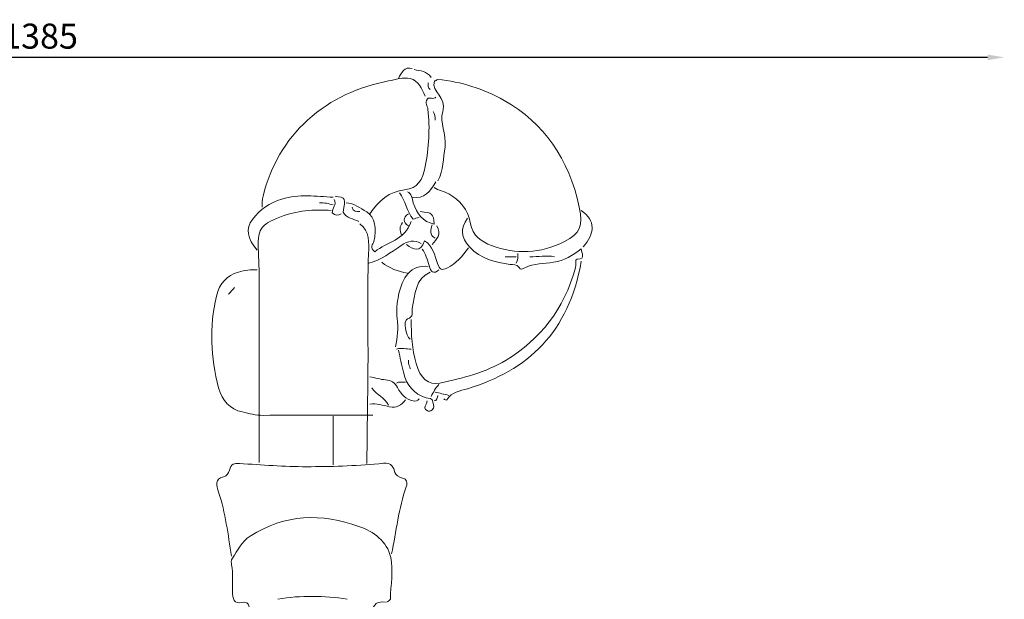
# Model space of a CAD drawing. Extents: x -36926 to 7563, y -13303 to -1636.
# Drawn here: x -29416 to -22336, y -5801 to -1636 of the extents above; entities that cross this region are included whole.
import ezdxf

# ---------------------------------------------------------------- set-up
doc = ezdxf.new("R2010")
doc.units = 0
doc.header["$MEASUREMENT"] = 0
doc.layers.add('Layer 1', color=7, linetype='Continuous', lineweight=0)
doc.styles.get("Standard").update_dxf_attribs({"font": 'TT0246M.TTF'})
doc.dimstyles.get("Standard").update_dxf_attribs({"dimtxt": 180, "dimasz": 120, "dimexe": 0.18, "dimexo": 0.0625, "dimgap": 60, "dimtad": 1, "dimdec": 0, "dimlfac": 0.1, "dimrnd": 5, "dimdsep": 46, "dimtxsty": 'Standard', "dimcen": 120, "dimse1": 1, "dimse2": 1, "dimclrd": 256, "dimclrt": 256, "dimadec": 0, "dimazin": 0, "dimtfac": 1, "dimtdec": 0, "dimtofl": 0, "dimtmove": 1, "dimatfit": 3, "dimfxl": 1, "dimtolj": 1, "dimtzin": 0, "dimarcsym": 0})

# ---------------------------------------------------------------- blocks, each defined once
blk = doc.blocks.new('*D31')
at = {"lineweight": -2, "transparency": 16777216}
blk.add_line((-36084.9, -1905.9), (-22455.6, -1905.9), dxfattribs=at)
at = {"transparency": 16777216}
for points in [[(-36084.9, -1885.9), (-36084.9, -1925.9), (-36204.9, -1905.9)], [(-22455.6, -1885.9), (-22455.6, -1925.9), (-22335.6, -1905.9)]]:
    blk.add_solid(points, dxfattribs=at)
at = {"layer": 'Defpoints', "color": 0, "transparency": 16777216}
for p in [(-22335.6, -1905.9), (-36204.9, -6147.1), (-22335.6, -8667.7)]:
    blk.add_point(p, dxfattribs=at)
at = {"transparency": 16777216, "insert": (-29270.2, -1753.7), "char_height": 180, "attachment_point": 5}
blk.add_mtext('\\A1;1385', dxfattribs=at)
blk = doc.blocks.new('*D32')
at = {"lineweight": -2, "transparency": 16777216}
blk.add_line((-36656, -2114.4), (-36656, -13146.8), dxfattribs=at)
at = {"transparency": 16777216}
for points in [[(-36676, -2114.4), (-36636, -2114.4), (-36656, -1994.4)], [(-36676, -13146.8), (-36636, -13146.8), (-36656, -13266.8)]]:
    blk.add_solid(points, dxfattribs=at)
at = {"layer": 'Defpoints', "color": 0, "transparency": 16777216}
for p in [(-26578.9, -1994.4), (-36656, -13266.8), (-31848.6, -13266.8)]:
    blk.add_point(p, dxfattribs=at)
at = {"transparency": 16777216, "insert": (-36808.2, -7630.6), "char_height": 180, "attachment_point": 5, "rotation": 90}
blk.add_mtext('\\A1;1125', dxfattribs=at)

msp = doc.modelspace()

# ---------------------------------------------------------------- linework, layer by layer
at = {"layer": 'Layer 1', "lineweight": 5}
for points in [[(-26593.1, -1986.5), (-26649.8, -1969.5), (-26670.2, -2015.2), (-26692.6, -2057.7)], [(-26458.1, -2049.8), (-26489.3, -2006.7), (-26534.7, -2002.2), (-26578.9, -1994.4)], [(-26479.4, -2089.3), (-26480.4, -2107.2), (-26482.1, -2125.4), (-26465.2, -2136.8)], [(-26443.9, -2295), (-26432.8, -2314.3), (-26428.2, -2335.4), (-26429.7, -2358.2)], [(-26422.6, -2801.2), (-26463.4, -2868.8), (-26509.1, -2926.8), (-26593.1, -2911.9)], [(-27161.4, -2967.3), (-27193.9, -2956.7), (-27226.9, -2950.5), (-27260.9, -2951.5)], [(-27026.4, -2983.1), (-27017.5, -3016), (-26993.9, -3016.2), (-26969.6, -3014.8)], [(-26621.5, -3030.6), (-26662.4, -3059.6), (-26662.4, -3088.6), (-26621.5, -3117.6)], [(-25378.3, -3006.9), (-25272.5, -3077.6), (-25279.4, -3174.6), (-25364.1, -3267.9)], [(-26664.1, -3093.9), (-26687.5, -3120.8), (-26681.8, -3150.6), (-26671.2, -3180.9)], [(-26451, -3109.7), (-26458.4, -3145.4), (-26474.6, -3183.5), (-26429.7, -3204.6)], [(-26415.5, -3117.6), (-26381.7, -3177.4), (-26417.2, -3214.4), (-26451, -3252.1)], [(-25833, -3315.4), (-25832.6, -3340.4), (-25834.6, -3364.8), (-25847.2, -3386.5)], [(-25570.1, -3339.1), (-25629.3, -3327.3), (-25688.5, -3339.9), (-25747.7, -3339.1)], [(-26628.6, -3457.7), (-26694.5, -3443.9), (-26758.1, -3423.3), (-26813.3, -3378.6)], [(-25847.2, -3339.1), (-25873.2, -3339.1), (-25899.3, -3339.1), (-25925.3, -3339.1)], [(-27871.8, -3560.6), (-27886, -3576.4), (-27900.2, -3592.2), (-27914.5, -3608)], [(-26600.2, -4003.5), (-26635.7, -4004.9), (-26671.2, -3990.2), (-26706.8, -4003.5)], [(-26621.5, -4082.6), (-26625.2, -4106.1), (-26610.7, -4124.4), (-26607.3, -4145.9)], [(-26642.8, -4240.8), (-26664, -4245.1), (-26686.9, -4231.1), (-26706.8, -4248.7)], [(-26884.4, -4280.4), (-26852.6, -4332.6), (-26790.7, -4349.2), (-26763.6, -4406.9)], [(-26401.3, -4256.6), (-26426.2, -4280.8), (-26441.3, -4312.9), (-26458.1, -4343.7)], [(-26429.7, -4312), (-26396.6, -4319.9), (-26363.4, -4327.8), (-26330.2, -4335.7)], [(-26408.4, -4335.7), (-26416.4, -4350.2), (-26411.5, -4376.2), (-26436.8, -4375.3)], [(-27161.4, -4486), (-27161.4, -4602), (-27161.4, -4718.1), (-27161.4, -4834.1)], [(-27062, -5799.1), (-27227.7, -5775.6), (-27393.5, -5772.3), (-27559.2, -5799.1)]]:
    msp.add_open_spline(points, degree=3, dxfattribs=at)
for points, knots in [([(-26500.7, -2184.2), (-26527.7, -2133.1), (-26547.2, -2071.6), (-26607.5, -2058.6), (-26659.8, -2047.3), (-26712.8, -2066.1), (-26763.2, -2076), (-26976.9, -2117.9), (-27175.7, -2201.7), (-27346.5, -2357.8), (-27505.1, -2502.8), (-27611.1, -2684.3), (-27666.4, -2903.8), (-27673.2, -2930.6), (-27671.6, -2956.6), (-27672.9, -2983.1)], [0, 0, 0, 0, 1, 1, 1, 2, 2, 2, 3, 3, 3, 4, 4, 4, 5, 5, 5, 5]), ([(-26436.8, -2840.8), (-26404.5, -2865.4), (-26364.3, -2868.3), (-26330.2, -2888.1), (-26252.9, -2933.1), (-26192.4, -2998.5), (-26175.8, -3094.3), (-26158.7, -3193.4), (-26093.6, -3232.6), (-26024.2, -3258), (-25847.4, -3322.7), (-25671.6, -3319.2), (-25498.6, -3229.5), (-25386.5, -3171.5), (-25362.4, -3119.8), (-25391.9, -2983), (-25467, -2634.6), (-25645.3, -2378.4), (-25932.4, -2215.7), (-26082.3, -2130.7), (-26241.1, -2081.6), (-26408.4, -2065.5), (-26418.8, -2064.5), (-26425.4, -2079.6), (-26432.9, -2075.2), (-26461.6, -2161.2), (-26338.3, -2189.9), (-26374.2, -2297.3), (-26398.3, -2369.3), (-26344.2, -2460.6), (-26357.8, -2548.3), (-26370.7, -2631.1), (-26371, -2716.8), (-26408.4, -2793.3)], [0, 0, 0, 0, 1, 1, 1, 2, 2, 2, 3, 3, 3, 4, 4, 4, 5, 5, 5, 6, 6, 6, 7, 7, 7, 8, 8, 8, 9, 9, 9, 10, 10, 10, 11, 11, 11, 11]), ([(-26422.6, -2192.1), (-26440.6, -2213.8), (-26468.4, -2186.6), (-26484.7, -2205.2), (-26504.7, -2234.2), (-26483, -2255.5), (-26480.5, -2279.3), (-26465.4, -2417.4), (-26473.2, -2554.1), (-26499.6, -2690.7), (-26518, -2786.2), (-26552.6, -2848.5), (-26649.8, -2858.3), (-26755.8, -2868.9), (-26835.9, -2936.8), (-26898.6, -3030.6)], [0, 0, 0, 0, 1, 1, 1, 2, 2, 2, 3, 3, 3, 4, 4, 4, 5, 5, 5, 5]), ([(-27161.4, -2911.9), (-27285, -2904.6), (-27407, -2887.4), (-27531.6, -2924.7), (-27618.9, -2950.8), (-27686.8, -2998.9), (-27743.3, -3070.8), (-27793.9, -3135.4), (-27779.6, -3211.1), (-27708.4, -3291.6)], [0, 0, 0, 0, 1, 1, 1, 2, 2, 2, 3, 3, 3, 3]), ([(-26685.5, -2880.3), (-26639.6, -2934.5), (-26637.4, -3015), (-26585.8, -3070), (-26576.1, -3066.4), (-26559.7, -3060.4), (-26543.4, -3054.3)], [0, 0, 0, 0, 1, 1, 1, 2, 2, 2, 2]), ([(-26628.6, -2872.4), (-26593.7, -2884.9), (-26596, -2922.8), (-26586.4, -2951.7), (-26559.9, -3031.3), (-26516.8, -3089), (-26436.7, -3104), (-26440.9, -3029.4), (-26448.4, -3022.8), (-26536.3, -3014.8)], [0, 0, 0, 0, 1, 1, 1, 2, 2, 2, 3, 3, 3, 3]), ([(-27154.3, -2927.8), (-27133.7, -2964.1), (-27171.6, -2989.6), (-27168.5, -3023.1), (-27149.4, -3047.3), (-27127.2, -3041.2), (-27104.6, -3030.6)], [0, 0, 0, 0, 1, 1, 1, 2, 2, 2, 2]), ([(-27147.2, -2904), (-27073.5, -2913.1), (-27069.3, -2921.3), (-27091.3, -3018.8), (-27065.7, -3064.7), (-27016.3, -3065.6), (-26976.7, -3086)], [0, 0, 0, 0, 1, 1, 1, 2, 2, 2, 2]), ([(-27069.1, -2951.5), (-27013.6, -2955.7), (-26966.7, -2988.8), (-26920.9, -3016.8), (-26861, -3053.4), (-26846.9, -3139.2), (-26869.2, -3228.6), (-26874.6, -3250.4), (-26904.6, -3275.8), (-26861.8, -3303.2), (-26777.4, -3232.6), (-26647.5, -3224), (-26600.2, -3086)], [0, 0, 0, 0, 1, 1, 1, 2, 2, 2, 3, 3, 3, 4, 4, 4, 4]), ([(-27175.6, -3006.9), (-27301.4, -2997.5), (-27424.8, -3007.9), (-27545.1, -3054), (-27684.1, -3107.3), (-27711.7, -3145.2), (-27699.9, -3307.3), (-27693.9, -3389.4), (-27695, -3471), (-27694.8, -3552.7), (-27693.6, -3974.5), (-27694.2, -4396.4), (-27694.2, -4818.3)], [0, 0, 0, 0, 1, 1, 1, 2, 2, 2, 3, 3, 3, 4, 4, 4, 4]), ([(-26969.6, -3101.8), (-26899.9, -3155), (-26904.8, -3240.6), (-26907.6, -3315.3), (-26919.5, -3626.5), (-26908, -3937.6), (-26912.7, -4248.7), (-26915.6, -4441.2), (-26917.5, -4633.7), (-26919.9, -4826.2)], [0, 0, 0, 0, 1, 1, 1, 2, 2, 2, 3, 3, 3, 3]), ([(-26195.3, -3062.2), (-26248.9, -3141), (-26244.6, -3197.7), (-26181.1, -3268), (-26100.4, -3357.4), (-25995.5, -3377.3), (-25889.7, -3394), (-25866.6, -3397.6), (-25842.5, -3389.7), (-25825.1, -3417.6), (-25815.1, -3433.7), (-25799, -3427.1), (-25783, -3418.8), (-25717.8, -3385.5), (-25646.2, -3389.4), (-25577.2, -3378.9), (-25502.7, -3367.6), (-25438.6, -3331), (-25378.4, -3281.3), (-25378.3, -3312.1), (-25341.3, -3354.8), (-25406.6, -3357.4), (-25426.5, -3358.2), (-25413.2, -3397.2), (-25419.2, -3418.8), (-25502.2, -3718.6), (-25674.4, -3934.2), (-25918.4, -4082.2), (-26066.8, -4172.2), (-26230.5, -4212), (-26394.3, -4247.9), (-26478.1, -4266.2), (-26536.5, -4210.1), (-26565.6, -4106.7), (-26594.9, -4002.7), (-26602.3, -3897.4), (-26600.2, -3790)], [0, 0, 0, 0, 1, 1, 1, 2, 2, 2, 3, 3, 3, 4, 4, 4, 5, 5, 5, 6, 6, 6, 7, 7, 7, 8, 8, 8, 9, 9, 9, 10, 10, 10, 11, 11, 11, 12, 12, 12, 12]), ([(-26529.2, -3244.2), (-26579.8, -3212.7), (-26623, -3225.3), (-26672.2, -3258.1), (-26746.5, -3307.6), (-26819.6, -3362.5), (-26905.7, -3386.5)], [0, 0, 0, 0, 1, 1, 1, 2, 2, 2, 2]), ([(-26188.2, -3275.8), (-26233.1, -3333), (-26276.1, -3390.1), (-26343.7, -3420.2), (-26384.8, -3438.5), (-26393.3, -3434.8), (-26411.2, -3387.9), (-26432.7, -3331.4), (-26442.7, -3261.3), (-26506.4, -3225.1), (-26534.7, -3313.9), (-26584.6, -3287.3), (-26635.7, -3252.1)], [0, 0, 0, 0, 1, 1, 1, 2, 2, 2, 3, 3, 3, 4, 4, 4, 4]), ([(-26522.1, -3283.7), (-26497.6, -3319.2), (-26483.8, -3360.5), (-26472.8, -3402.5), (-26460.4, -3449.4), (-26440.5, -3466.7), (-26401.3, -3434)], [0, 0, 0, 0, 1, 1, 1, 2, 2, 2, 2]), ([(-26479.4, -3410.3), (-26601, -3390.2), (-26667.9, -3493.4), (-26691.3, -3616.2), (-26701.4, -3669.8), (-26711, -3724.1), (-26701.6, -3782.4), (-26690.6, -3850), (-26701.2, -3919.8), (-26713.9, -3987.7)], [0, 0, 0, 0, 1, 1, 1, 2, 2, 2, 3, 3, 3, 3]), ([(-25378.3, -3370.7), (-25463.8, -3882.8), (-25765, -4157.2), (-26195.4, -4287.7), (-26250.1, -4304.3), (-26307.8, -4309.8), (-26345.1, -4366.8), (-26348.1, -4371.3), (-26360.7, -4369.1), (-26365.8, -4359.5)], [0, 0, 0, 0, 1, 1, 1, 2, 2, 2, 3, 3, 3, 3]), ([(-27708.4, -3434), (-27754.2, -3431.4), (-27799, -3436.2), (-27843.5, -3449.6), (-27925.9, -3474.4), (-27978.4, -3526), (-28001.1, -3623.4), (-28052.7, -3845.2), (-28045.4, -4062.7), (-27985.9, -4280.5), (-27959.4, -4377.6), (-27904.5, -4435.2), (-27815.1, -4454.8), (-27765.6, -4465.7), (-27717.5, -4479.5), (-27665.8, -4479.1), (-27403, -4477), (-27140.1, -4478.1), (-26877.3, -4478.1)], [0, 0, 0, 0, 1, 1, 1, 2, 2, 2, 3, 3, 3, 4, 4, 4, 5, 5, 5, 6, 6, 6, 6]), ([(-26465.2, -3449.8), (-26572.3, -3497.7), (-26572.3, -3610.6), (-26593.1, -3710.9), (-26598.8, -3738.4), (-26579.3, -3770.7), (-26627.4, -3786.5), (-26660.8, -3797.5), (-26642.6, -3909.5), (-26607.3, -3932.3)], [0, 0, 0, 0, 1, 1, 1, 2, 2, 2, 3, 3, 3, 3]), ([(-26692.6, -4011.4), (-26680.7, -4064.2), (-26669.4, -4117), (-26656.9, -4169.6), (-26634.3, -4265.3), (-26580.9, -4326.2), (-26494, -4352.9), (-26476.2, -4358.4), (-26445.7, -4350.3), (-26442.5, -4391), (-26441.1, -4409.8), (-26431, -4421.9), (-26449.8, -4440.1), (-26464.3, -4454.2), (-26476.6, -4449.3), (-26486.2, -4445.4), (-26507.7, -4436.5), (-26504.3, -4417.7), (-26493.9, -4398.9), (-26490, -4392), (-26488.9, -4383.2), (-26486.5, -4375.3)], [0, 0, 0, 0, 1, 1, 1, 2, 2, 2, 3, 3, 3, 4, 4, 4, 5, 5, 5, 6, 6, 6, 7, 7, 7, 7]), ([(-26898.6, -4201.3), (-26860.7, -4209.2), (-26823, -4221.2), (-26784.8, -4223.9), (-26745.7, -4226.5), (-26719.5, -4242.1), (-26699, -4279.9), (-26673.3, -4327.3), (-26639.7, -4367.4), (-26586, -4375.1), (-26570, -4377.4), (-26553.5, -4378.2), (-26543.4, -4359.5)], [0, 0, 0, 0, 1, 1, 1, 2, 2, 2, 3, 3, 3, 4, 4, 4, 4]), ([(-26898.6, -4399), (-26849.8, -4388.4), (-26803.2, -4408.6), (-26756.9, -4417.3), (-26705.1, -4427.1), (-26672, -4409), (-26642.8, -4367.4)], [0, 0, 0, 0, 1, 1, 1, 2, 2, 2, 2]), ([(-26742.3, -5474.8), (-26707.6, -5313.7), (-26691.8, -5147.6), (-26636.3, -4992), (-26626.5, -4964.5), (-26631.4, -4935.2), (-26664.2, -4929.7), (-26689.7, -4925.4), (-26715.5, -4904.7), (-26718.6, -4888.9), (-26734.5, -4808.4), (-26788, -4822.6), (-26834.6, -4827), (-27007.2, -4843), (-27180.4, -4848), (-27353.2, -4848.2), (-27514.3, -4848.3), (-27675.3, -4834.6), (-27836.3, -4825.7), (-27871.3, -4823.8), (-27898.6, -4826), (-27908.5, -4873.3), (-27912.9, -4894.2), (-27927.9, -4915.6), (-27950, -4920.7), (-28017.5, -4936.5), (-28001.5, -4983.3), (-27985.6, -5031.9), (-27936.9, -5180.3), (-27918.5, -5336.3), (-27893.1, -5490.6)], [0, 0, 0, 0, 1, 1, 1, 2, 2, 2, 3, 3, 3, 4, 4, 4, 5, 5, 5, 6, 6, 6, 7, 7, 7, 8, 8, 8, 9, 9, 9, 10, 10, 10, 10]), ([(-26777.8, -5822.8), (-26768.3, -5814.9), (-26750.8, -5807.2), (-26750.6, -5799.1), (-26748.5, -5698.9), (-26727.9, -5592.1), (-26748.2, -5500.1), (-26774.1, -5383.1), (-26871.2, -5314.8), (-26976.7, -5277.1), (-27246, -5180.7), (-27507.2, -5186.7), (-27758.7, -5347.2), (-27819, -5385.6), (-27848.4, -5448.5), (-27886.6, -5505.9), (-27897.7, -5522.6), (-27894.9, -5539.5), (-27892.2, -5553.7), (-27880.3, -5616.9), (-27887.6, -5680.4), (-27886.4, -5743.7), (-27885.4, -5797.3), (-27876.1, -5836.8), (-27814.9, -5823.5), (-27793.2, -5818.7), (-27770.8, -5825.5), (-27765.7, -5854.6), (-27757.4, -5901.4), (-27726.6, -5902), (-27694.2, -5902), (-27443.2, -5901.9), (-27192.2, -5902.1), (-26941.2, -5901.6), (-26924.6, -5901.6), (-26908, -5896.6), (-26886.4, -5893.2), (-26874.5, -5835.9), (-26839.6, -5811), (-26784.9, -5822.8)], [0, 0, 0, 0, 1, 1, 1, 2, 2, 2, 3, 3, 3, 4, 4, 4, 5, 5, 5, 6, 6, 6, 7, 7, 7, 8, 8, 8, 9, 9, 9, 10, 10, 10, 11, 11, 11, 12, 12, 12, 13, 13, 13, 13])]:
    msp.add_open_spline(points, degree=3, knots=knots, dxfattribs=at)

# ---------------------------------------------------------------- dimensions: what is measured, and where the dimension line sits
dim = msp.add_linear_dim(base=(-22335.6, -1905.9), p1=(-36204.9, -6147.1), p2=(-22335.6, -8667.7), dimstyle='Standard')
dim.commit()
dim.dimension.update_dxf_attribs({"geometry": '*D31', "text_midpoint": (-29270.2, -1753.7)})
dim = msp.add_linear_dim(base=(-36656, -13266.8), p1=(-26578.9, -1994.4), p2=(-31848.6, -13266.8), angle=90, dimstyle='Standard')
dim.commit()
dim.dimension.update_dxf_attribs({"geometry": '*D32', "text_midpoint": (-36808.2, -7630.6)})

doc.saveas('drawing.dxf')
